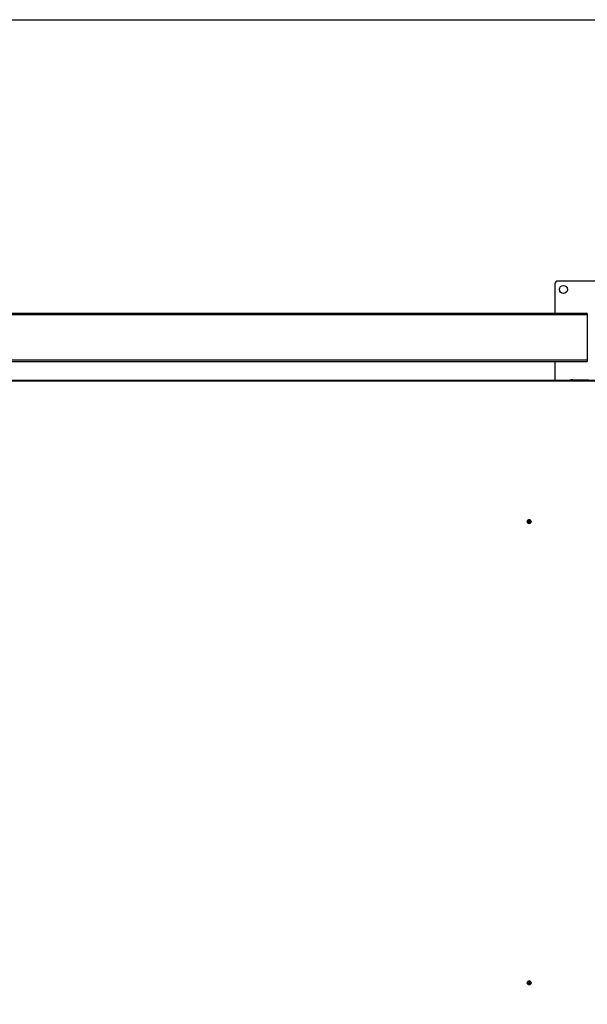
# Model space of a CAD drawing. Units: millimetres. Extents: x -30797 to 2174848, y -36110 to 7592.
# Drawn here: x -3583 to -2577, y -17207 to -15462 of the extents above; entities that cross this region are included whole.
import ezdxf

# ---------------------------------------------------------------- set-up
doc = ezdxf.new("R2010")
doc.units = ezdxf.units.MM
doc.header["$LTSCALE"] = 5
doc.layers.add('SLT_tabelka', color=20, linetype='Continuous')
doc.layers.add('system', color=120, linetype='Continuous', lineweight=25)

msp = doc.modelspace()

# ---------------------------------------------------------------- linework, layer by layer
at = {"layer": 'SLT_tabelka'}
msp.add_lwpolyline([(-8847.4, -15461.5), (15152.6, -15461.5), (15152.6, -23461.5), (-8847.4, -23461.5)], close=True, dxfattribs=at)
at = {"layer": 'system'}
for p, q in [((-2634, -15929.8), (-2634, -15982.3)), ((-2439, -15924.8), (-2629, -15924.8)), ((-2576.7, -15982.3), (-6449.6, -15982.3)), ((-6449.6, -15984.3), (-2576.7, -15984.3)), ((-2576.7, -15982.3), (-2576.7, -15984.3)), ((-2576.7, -15984.3), (-2576.7, -16065.3)), ((-2576.7, -16065.3), (-6449.6, -16065.3)), ((-6449.6, -16067.3), (-2576.7, -16067.3)), ((-2634, -16067.3), (-2634, -16100.8)), ((-2576.7, -16065.3), (-2576.7, -16067.3)), ((-6532.8, -16100.8), (-2536.8, -16100.8)), ((-6532.8, -16101.5), (-2536.8, -16101.5)), ((-2602.5, -16099.8), (-2602.5, -16100.8)), ((-2602.5, -16099.8), (-2574.5, -16099.8)), ((-2683.3, -16351.4), (-2683.3, -16351.5)), ((-2682.8, -16353.4), (-2682.9, -16353.2)), ((-2681.6, -16351.8), (-2681.2, -16351.7)), ((-2680.5, -16352.2), (-2680.5, -16351.8)), ((-2680.3, -16353), (-2680.5, -16353.5)), ((-2680.3, -16352.5), (-2680.2, -16352.2)), ((-2680.1, -16351.3), (-2679.9, -16351.1)), ((-2680.1, -16351.4), (-2680, -16351.2)), ((-2679.9, -16353.6), (-2679.9, -16353.1)), ((-2679.8, -16350.2), (-2679.8, -16350.4)), ((-2679.6, -16352.6), (-2679.8, -16352.3)), ((-2679.4, -16351.4), (-2679.5, -16351.1)), ((-2679.4, -16351.6), (-2679.5, -16351.4)), ((-2679.4, -16350.5), (-2679.2, -16350.3)), ((-2679.3, -16352.4), (-2679.3, -16352)), ((-2678.6, -16352.2), (-2678.2, -16352.5)), ((-2676.9, -16353.4), (-2676.8, -16353.2)), ((-2676.3, -16351.4), (-2676.3, -16351.5)), ((-2683.3, -17169.1), (-2683.3, -17169.2)), ((-2682.8, -17171.1), (-2682.9, -17170.9)), ((-2681.6, -17169.5), (-2681.2, -17169.4)), ((-2680.5, -17169.8), (-2680.5, -17169.4)), ((-2680.3, -17170.7), (-2680.5, -17171.2)), ((-2680.3, -17170.1), (-2680.2, -17169.9)), ((-2680.1, -17169), (-2679.9, -17168.7)), ((-2680.1, -17169.1), (-2680, -17168.9)), ((-2679.9, -17171.3), (-2679.9, -17170.8)), ((-2679.8, -17167.8), (-2679.8, -17168.1)), ((-2679.6, -17170.3), (-2679.8, -17170)), ((-2679.4, -17169.1), (-2679.5, -17168.8)), ((-2679.4, -17169.3), (-2679.5, -17169.1)), ((-2679.4, -17168.2), (-2679.2, -17167.9)), ((-2679.3, -17170.1), (-2679.3, -17169.7)), ((-2678.6, -17169.9), (-2678.2, -17170.2)), ((-2676.9, -17171.1), (-2676.8, -17170.9)), ((-2676.3, -17169.1), (-2676.3, -17169.2))]:
    msp.add_line(p, q, dxfattribs=at)
msp.add_circle((-2619, -15939.8), 7.1, dxfattribs=at)
for centre, radius, end in [((-2629, -15929.8), 5, 180), ((-2602.5, -16115.8), 16, 109.9835)]:
    msp.add_arc(centre, radius, 90, end, dxfattribs=at)
for centre, major_axis, ratio, start_param, end_param in [((-2679.8, -16351.5), (-3.5, 0), 0.984808, 2.622407, 6.80237), ((-2679.8, -16351.5), (-3.5, 0), 0.984808, 2.622407, 6.80237), ((-2679.8, -16351.4), (-3.5, 0), 0.984808, 3.141593, 6.283185), ((-2679.8, -16351.9), (-1.92, 0), 0.984808, 5.928306, 6.244788), ((-2679.8, -16350.7), (5.87, -1.25), 0.255255, 4.427352, 4.650108), ((-2679.9, -16351.1), (-5.89, 1.13), 0.084045, 1.282389, 1.505145), ((-2679.8, -16351.9), (-1.76, 0), 0.984808, 5.922172, 6.256636), ((-2679.8, -16351.7), (-1.36, 0), 0.984808, 5.979954, 6.256753), ((-2679.7, -16350.9), (-1.2, -5.88), 0.053173, 4.982555, 5.205311), ((-2679.8, -16351.9), (-1.76, 0), 0.984808, 1.204069, 1.544247), ((-2679.8, -16351.9), (1.92, 0), 0.984808, 4.35751, 4.673991), ((-2679.8, -16351.7), (-1.36, 0), 0.984808, 1.203952, 1.544364), ((-2679.7, -16350.9), (-1.28, -5.86), 0.050898, 4.562201, 4.784957), ((-2680, -16350.9), (1.11, 5.89), 0.120766, 4.218902, 4.441658), ((-2679.8, -16351.9), (-1.92, 0), 0.984808, 4.35751, 4.673991), ((-2679.8, -16351.9), (1.76, 0), 0.984808, 1.204069, 1.544247), ((-2679.8, -16351.7), (1.36, 0), 0.984808, 1.203952, 1.544364), ((-2680, -16350.9), (1.03, 5.91), 0.11849, 4.638356, 4.861112), ((-2679.8, -16350.7), (5.88, -1.17), 0.255708, 4.844864, 5.06762), ((-2679.9, -16351.1), (-5.87, 1.21), 0.083592, 1.704552, 1.927308), ((-2679.8, -16351.7), (1.36, 0), 0.984808, 5.916341, 6.192473), ((-2679.8, -16351.9), (1.76, 0), 0.984808, 5.916458, 6.250834), ((-2679.8, -16351.9), (1.92, 0), 0.984808, 5.928306, 6.244788), ((-2679.8, -17169.2), (-3.5, 0), 0.984808, 2.622407, 6.80237), ((-2679.8, -17169.2), (-3.5, 0), 0.984808, 2.622407, 6.80237), ((-2679.8, -17169.1), (-3.5, 0), 0.984808, 3.141593, 6.283185), ((-2679.8, -17169.6), (-1.92, 0), 0.984808, 5.928306, 6.244788), ((-2679.8, -17168.4), (5.87, -1.25), 0.255255, 4.427352, 4.650108), ((-2679.9, -17168.8), (-5.89, 1.13), 0.084045, 1.282389, 1.505145), ((-2679.8, -17169.6), (-1.76, 0), 0.984808, 5.922172, 6.256636), ((-2679.8, -17169.4), (-1.36, 0), 0.984808, 5.979954, 6.256753), ((-2679.7, -17168.6), (-1.2, -5.88), 0.053173, 4.982555, 5.205311), ((-2679.8, -17169.6), (-1.76, 0), 0.984808, 1.204069, 1.544247), ((-2679.8, -17169.6), (1.92, 0), 0.984808, 4.35751, 4.673991), ((-2679.8, -17169.4), (-1.36, 0), 0.984808, 1.203952, 1.544364), ((-2679.7, -17168.6), (-1.28, -5.86), 0.050898, 4.562201, 4.784957), ((-2680, -17168.6), (1.11, 5.89), 0.120766, 4.218902, 4.441658), ((-2679.8, -17169.6), (-1.92, 0), 0.984808, 4.35751, 4.673991), ((-2679.8, -17169.6), (1.76, 0), 0.984808, 1.204069, 1.544247), ((-2679.8, -17169.4), (1.36, 0), 0.984808, 1.203952, 1.544364), ((-2680, -17168.6), (1.03, 5.91), 0.11849, 4.638356, 4.861112), ((-2679.8, -17168.4), (5.88, -1.17), 0.255708, 4.844864, 5.06762), ((-2679.9, -17168.8), (-5.87, 1.21), 0.083592, 1.704552, 1.927308), ((-2679.8, -17169.4), (1.36, 0), 0.984808, 5.916341, 6.192473), ((-2679.8, -17169.6), (1.76, 0), 0.984808, 5.916458, 6.250834), ((-2679.8, -17169.6), (1.92, 0), 0.984808, 5.928306, 6.244788)]:
    msp.add_ellipse(centre, major_axis=major_axis, ratio=ratio, start_param=start_param, end_param=end_param, dxfattribs=at)
for centre in [(-2679.8, -16351.8), (-2679.8, -17169.4)]:
    msp.add_ellipse(centre, major_axis=(3.36, 0), ratio=0.984808, dxfattribs=at)
for points, knots in [([(-2681.6, -16351.8), (-2681.6, -16351.8), (-2681.6, -16351.8), (-2681.6, -16351.8), (-2681.7, -16351.8), (-2681.7, -16351.8), (-2681.7, -16351.8), (-2681.7, -16351.8), (-2681.8, -16351.8), (-2681.8, -16351.8)], [0.0452195, 0.0452195, 0.0452195, 0.0452195, 0.04918699, 0.04918699, 0.05409622, 0.05409622, 0.05906906, 0.05906906, 0.06316043, 0.06316043, 0.06316043, 0.06316043]), ([(-2680.5, -16351.8), (-2680.4, -16351.8), (-2680.4, -16351.8), (-2680.3, -16351.8), (-2680.3, -16351.8), (-2680.3, -16351.8), (-2680.2, -16351.9), (-2680.2, -16351.9), (-2680.2, -16352), (-2680.2, -16352), (-2680.2, -16352.1), (-2680.2, -16352.1), (-2680.2, -16352.2), (-2680.2, -16352.2)], [0.17076012, 0.17076012, 0.17076012, 0.17076012, 0.18261224, 0.18261224, 0.19229118, 0.19229118, 0.20197011, 0.20197011, 0.21164905, 0.21164905, 0.22132798, 0.22132798, 0.2331801, 0.2331801, 0.2331801, 0.2331801]), ([(-2680.5, -16352.2), (-2680.5, -16352.2), (-2680.4, -16352.2), (-2680.4, -16352.2), (-2680.4, -16352.2), (-2680.3, -16352.3), (-2680.3, -16352.3), (-2680.3, -16352.4), (-2680.3, -16352.4), (-2680.3, -16352.5)], [0, 0, 0, 0, 0.00973259, 0.00973259, 0.01946517, 0.01946517, 0.02919981, 0.02919981, 0.03858673, 0.03858673, 0.03858673, 0.03858673]), ([(-2680.5, -16353.7), (-2680.5, -16353.7), (-2680.5, -16353.6), (-2680.5, -16353.6), (-2680.5, -16353.6), (-2680.5, -16353.6), (-2680.5, -16353.5), (-2680.5, -16353.5), (-2680.5, -16353.5), (-2680.5, -16353.5)], [0.01571327, 0.01571327, 0.01571327, 0.01571327, 0.01980464, 0.01980464, 0.02477749, 0.02477749, 0.02968672, 0.02968672, 0.03365421, 0.03365421, 0.03365421, 0.03365421]), ([(-2680.1, -16351.3), (-2680.1, -16351.3), (-2680.1, -16351.4), (-2680.1, -16351.4), (-2680.1, -16351.5), (-2680.2, -16351.5), (-2680.2, -16351.5), (-2680.3, -16351.5), (-2680.3, -16351.5), (-2680.4, -16351.5)], [0, 0, 0, 0, 0.00973259, 0.00973259, 0.01946517, 0.01946517, 0.02919981, 0.02919981, 0.03858673, 0.03858673, 0.03858673, 0.03858673]), ([(-2679.9, -16351.1), (-2679.9, -16351.1), (-2680, -16351.1), (-2680, -16351.2), (-2680, -16351.2), (-2680, -16351.2)], [0.17076012, 0.17076012, 0.17076012, 0.17076012, 0.18261224, 0.18261224, 0.1838499, 0.1838499, 0.1838499, 0.1838499]), ([(-2679.9, -16353.6), (-2679.9, -16353.6), (-2679.9, -16353.6), (-2679.9, -16353.7), (-2679.9, -16353.7), (-2679.9, -16353.7), (-2679.9, -16353.7), (-2679.9, -16353.8), (-2679.9, -16353.8), (-2679.9, -16353.8)], [0.0452195, 0.0452195, 0.0452195, 0.0452195, 0.04918699, 0.04918699, 0.05409622, 0.05409622, 0.05906906, 0.05906906, 0.06316043, 0.06316043, 0.06316043, 0.06316043]), ([(-2679.8, -16350.2), (-2679.8, -16350.1), (-2679.8, -16350.1), (-2679.8, -16350.1), (-2679.8, -16350.1), (-2679.8, -16350.1), (-2679.8, -16350.1), (-2679.8, -16350), (-2679.8, -16350), (-2679.8, -16350)], [0.0452195, 0.0452195, 0.0452195, 0.0452195, 0.04918699, 0.04918699, 0.05409622, 0.05409622, 0.05906906, 0.05906906, 0.06316043, 0.06316043, 0.06316043, 0.06316043]), ([(-2679.8, -16352.3), (-2679.8, -16352.2), (-2679.7, -16352.2), (-2679.7, -16352.1), (-2679.7, -16352.1), (-2679.7, -16352.1), (-2679.6, -16352), (-2679.6, -16352), (-2679.5, -16352), (-2679.5, -16352), (-2679.5, -16352), (-2679.4, -16352), (-2679.3, -16352), (-2679.3, -16352)], [0.17076012, 0.17076012, 0.17076012, 0.17076012, 0.18261224, 0.18261224, 0.19229118, 0.19229118, 0.20197011, 0.20197011, 0.21164905, 0.21164905, 0.22132798, 0.22132798, 0.2331801, 0.2331801, 0.2331801, 0.2331801]), ([(-2679.6, -16352.6), (-2679.6, -16352.5), (-2679.6, -16352.5), (-2679.6, -16352.5), (-2679.6, -16352.4), (-2679.5, -16352.4), (-2679.5, -16352.4), (-2679.4, -16352.4), (-2679.4, -16352.4), (-2679.3, -16352.4)], [0, 0, 0, 0, 0.00973259, 0.00973259, 0.01946517, 0.01946517, 0.02919981, 0.02919981, 0.03858673, 0.03858673, 0.03858673, 0.03858673]), ([(-2679.5, -16351.4), (-2679.5, -16351.4), (-2679.5, -16351.4), (-2679.5, -16351.3), (-2679.5, -16351.3), (-2679.5, -16351.2), (-2679.5, -16351.2), (-2679.5, -16351.1)], [0.2047148, 0.2047148, 0.2047148, 0.2047148, 0.21164905, 0.21164905, 0.22132798, 0.22132798, 0.2331801, 0.2331801, 0.2331801, 0.2331801]), ([(-2679.2, -16351.7), (-2679.2, -16351.7), (-2679.3, -16351.7), (-2679.3, -16351.7), (-2679.3, -16351.7), (-2679.4, -16351.6), (-2679.4, -16351.6), (-2679.4, -16351.5), (-2679.4, -16351.5), (-2679.4, -16351.4)], [0, 0, 0, 0, 0.00973259, 0.00973259, 0.01946517, 0.01946517, 0.02919981, 0.02919981, 0.03858673, 0.03858673, 0.03858673, 0.03858673]), ([(-2679.2, -16350.1), (-2679.2, -16350.1), (-2679.2, -16350.2), (-2679.2, -16350.2), (-2679.2, -16350.2), (-2679.2, -16350.2), (-2679.2, -16350.2), (-2679.2, -16350.3), (-2679.2, -16350.3), (-2679.2, -16350.3)], [0.01571327, 0.01571327, 0.01571327, 0.01571327, 0.01980464, 0.01980464, 0.02477749, 0.02477749, 0.02968672, 0.02968672, 0.03365421, 0.03365421, 0.03365421, 0.03365421]), ([(-2678, -16352.6), (-2678.1, -16352.6), (-2678.1, -16352.5), (-2678.1, -16352.5), (-2678.1, -16352.5), (-2678.2, -16352.5), (-2678.2, -16352.5), (-2678.2, -16352.5), (-2678.2, -16352.5), (-2678.2, -16352.5)], [0.01571327, 0.01571327, 0.01571327, 0.01571327, 0.01980464, 0.01980464, 0.02477749, 0.02477749, 0.02968672, 0.02968672, 0.03365421, 0.03365421, 0.03365421, 0.03365421]), ([(-2681.6, -17169.5), (-2681.6, -17169.5), (-2681.6, -17169.5), (-2681.6, -17169.5), (-2681.7, -17169.5), (-2681.7, -17169.5), (-2681.7, -17169.5), (-2681.7, -17169.5), (-2681.8, -17169.5), (-2681.8, -17169.5)], [0.0452195, 0.0452195, 0.0452195, 0.0452195, 0.04918699, 0.04918699, 0.05409622, 0.05409622, 0.05906906, 0.05906906, 0.06316043, 0.06316043, 0.06316043, 0.06316043]), ([(-2680.5, -17169.4), (-2680.4, -17169.4), (-2680.4, -17169.4), (-2680.3, -17169.5), (-2680.3, -17169.5), (-2680.3, -17169.5), (-2680.2, -17169.6), (-2680.2, -17169.6), (-2680.2, -17169.6), (-2680.2, -17169.7), (-2680.2, -17169.7), (-2680.2, -17169.8), (-2680.2, -17169.8), (-2680.2, -17169.9)], [0.17076012, 0.17076012, 0.17076012, 0.17076012, 0.18261224, 0.18261224, 0.19229118, 0.19229118, 0.20197011, 0.20197011, 0.21164905, 0.21164905, 0.22132798, 0.22132798, 0.2331801, 0.2331801, 0.2331801, 0.2331801]), ([(-2680.5, -17169.8), (-2680.5, -17169.8), (-2680.4, -17169.9), (-2680.4, -17169.9), (-2680.4, -17169.9), (-2680.3, -17170), (-2680.3, -17170), (-2680.3, -17170.1), (-2680.3, -17170.1), (-2680.3, -17170.1)], [0, 0, 0, 0, 0.00973259, 0.00973259, 0.01946517, 0.01946517, 0.02919981, 0.02919981, 0.03858673, 0.03858673, 0.03858673, 0.03858673]), ([(-2680.5, -17171.3), (-2680.5, -17171.3), (-2680.5, -17171.3), (-2680.5, -17171.3), (-2680.5, -17171.3), (-2680.5, -17171.2), (-2680.5, -17171.2), (-2680.5, -17171.2), (-2680.5, -17171.2), (-2680.5, -17171.2)], [0.01571327, 0.01571327, 0.01571327, 0.01571327, 0.01980464, 0.01980464, 0.02477749, 0.02477749, 0.02968672, 0.02968672, 0.03365421, 0.03365421, 0.03365421, 0.03365421]), ([(-2680.1, -17169), (-2680.1, -17169), (-2680.1, -17169), (-2680.1, -17169.1), (-2680.1, -17169.1), (-2680.2, -17169.2), (-2680.2, -17169.2), (-2680.3, -17169.2), (-2680.3, -17169.2), (-2680.4, -17169.2)], [0, 0, 0, 0, 0.00973259, 0.00973259, 0.01946517, 0.01946517, 0.02919981, 0.02919981, 0.03858673, 0.03858673, 0.03858673, 0.03858673]), ([(-2679.9, -17168.7), (-2679.9, -17168.8), (-2680, -17168.8), (-2680, -17168.8), (-2680, -17168.8), (-2680, -17168.9)], [0.17076012, 0.17076012, 0.17076012, 0.17076012, 0.18261224, 0.18261224, 0.1838499, 0.1838499, 0.1838499, 0.1838499]), ([(-2679.9, -17171.3), (-2679.9, -17171.3), (-2679.9, -17171.3), (-2679.9, -17171.3), (-2679.9, -17171.4), (-2679.9, -17171.4), (-2679.9, -17171.4), (-2679.9, -17171.4), (-2679.9, -17171.4), (-2679.9, -17171.5)], [0.0452195, 0.0452195, 0.0452195, 0.0452195, 0.04918699, 0.04918699, 0.05409622, 0.05409622, 0.05906906, 0.05906906, 0.06316043, 0.06316043, 0.06316043, 0.06316043]), ([(-2679.8, -17167.8), (-2679.8, -17167.8), (-2679.8, -17167.8), (-2679.8, -17167.8), (-2679.8, -17167.8), (-2679.8, -17167.8), (-2679.8, -17167.7), (-2679.8, -17167.7), (-2679.8, -17167.7), (-2679.8, -17167.7)], [0.0452195, 0.0452195, 0.0452195, 0.0452195, 0.04918699, 0.04918699, 0.05409622, 0.05409622, 0.05906906, 0.05906906, 0.06316043, 0.06316043, 0.06316043, 0.06316043]), ([(-2679.8, -17170), (-2679.8, -17169.9), (-2679.7, -17169.9), (-2679.7, -17169.8), (-2679.7, -17169.8), (-2679.7, -17169.7), (-2679.6, -17169.7), (-2679.6, -17169.7), (-2679.5, -17169.7), (-2679.5, -17169.6), (-2679.5, -17169.6), (-2679.4, -17169.6), (-2679.3, -17169.7), (-2679.3, -17169.7)], [0.17076012, 0.17076012, 0.17076012, 0.17076012, 0.18261224, 0.18261224, 0.19229118, 0.19229118, 0.20197011, 0.20197011, 0.21164905, 0.21164905, 0.22132798, 0.22132798, 0.2331801, 0.2331801, 0.2331801, 0.2331801]), ([(-2679.6, -17170.3), (-2679.6, -17170.2), (-2679.6, -17170.2), (-2679.6, -17170.1), (-2679.6, -17170.1), (-2679.5, -17170.1), (-2679.5, -17170.1), (-2679.4, -17170.1), (-2679.4, -17170.1), (-2679.3, -17170.1)], [0, 0, 0, 0, 0.00973259, 0.00973259, 0.01946517, 0.01946517, 0.02919981, 0.02919981, 0.03858673, 0.03858673, 0.03858673, 0.03858673]), ([(-2679.5, -17169.1), (-2679.5, -17169.1), (-2679.5, -17169), (-2679.5, -17169), (-2679.5, -17169), (-2679.5, -17168.9), (-2679.5, -17168.9), (-2679.5, -17168.8)], [0.2047148, 0.2047148, 0.2047148, 0.2047148, 0.21164905, 0.21164905, 0.22132798, 0.22132798, 0.2331801, 0.2331801, 0.2331801, 0.2331801]), ([(-2679.2, -17169.4), (-2679.2, -17169.4), (-2679.3, -17169.4), (-2679.3, -17169.4), (-2679.3, -17169.3), (-2679.4, -17169.3), (-2679.4, -17169.2), (-2679.4, -17169.2), (-2679.4, -17169.1), (-2679.4, -17169.1)], [0, 0, 0, 0, 0.00973259, 0.00973259, 0.01946517, 0.01946517, 0.02919981, 0.02919981, 0.03858673, 0.03858673, 0.03858673, 0.03858673]), ([(-2679.2, -17167.8), (-2679.2, -17167.8), (-2679.2, -17167.8), (-2679.2, -17167.9), (-2679.2, -17167.9), (-2679.2, -17167.9), (-2679.2, -17167.9), (-2679.2, -17167.9), (-2679.2, -17167.9), (-2679.2, -17167.9)], [0.01571327, 0.01571327, 0.01571327, 0.01571327, 0.01980464, 0.01980464, 0.02477749, 0.02477749, 0.02968672, 0.02968672, 0.03365421, 0.03365421, 0.03365421, 0.03365421]), ([(-2678, -17170.2), (-2678.1, -17170.2), (-2678.1, -17170.2), (-2678.1, -17170.2), (-2678.1, -17170.2), (-2678.2, -17170.2), (-2678.2, -17170.2), (-2678.2, -17170.2), (-2678.2, -17170.2), (-2678.2, -17170.2)], [0.01571327, 0.01571327, 0.01571327, 0.01571327, 0.01980464, 0.01980464, 0.02477749, 0.02477749, 0.02968672, 0.02968672, 0.03365421, 0.03365421, 0.03365421, 0.03365421])]:
    msp.add_open_spline(points, degree=3, knots=knots, dxfattribs=at)
for points, weights in [([(-2681.2, -16351.7), (-2680.7, -16351.7), (-2680.5, -16351.8)], [1, 1.50392110028, 1.93159008481]), ([(-2680.2, -16352.2), (-2680.2, -16352.5), (-2680.3, -16353)], [1.93159008481, 1.50392110028, 1]), ([(-2679.8, -16350.4), (-2679.9, -16350.9), (-2679.9, -16351.1)], [1, 1.50392110028, 1.93159008481]), ([(-2679.9, -16353.1), (-2679.8, -16352.5), (-2679.8, -16352.3)], [1, 1.50392110028, 1.93159008481]), ([(-2679.5, -16351.1), (-2679.5, -16350.9), (-2679.4, -16350.5)], [1.93159008481, 1.50392110028, 1]), ([(-2679.3, -16352), (-2679.1, -16352.1), (-2678.6, -16352.2)], [1.93159008481, 1.50392110028, 1]), ([(-2681.2, -17169.4), (-2680.7, -17169.4), (-2680.5, -17169.4)], [1, 1.50392110028, 1.93159008481]), ([(-2680.2, -17169.9), (-2680.2, -17170.1), (-2680.3, -17170.7)], [1.93159008481, 1.50392110028, 1]), ([(-2679.8, -17168.1), (-2679.9, -17168.5), (-2679.9, -17168.7)], [1, 1.50392110028, 1.93159008481]), ([(-2679.9, -17170.8), (-2679.8, -17170.2), (-2679.8, -17170)], [1, 1.50392110028, 1.93159008481]), ([(-2679.5, -17168.8), (-2679.5, -17168.6), (-2679.4, -17168.2)], [1.93159008481, 1.50392110028, 1]), ([(-2679.3, -17169.7), (-2679.1, -17169.7), (-2678.6, -17169.9)], [1.93159008481, 1.50392110028, 1])]:
    msp.add_rational_spline(points, weights, degree=2, dxfattribs=at)

doc.saveas('drawing.dxf')
